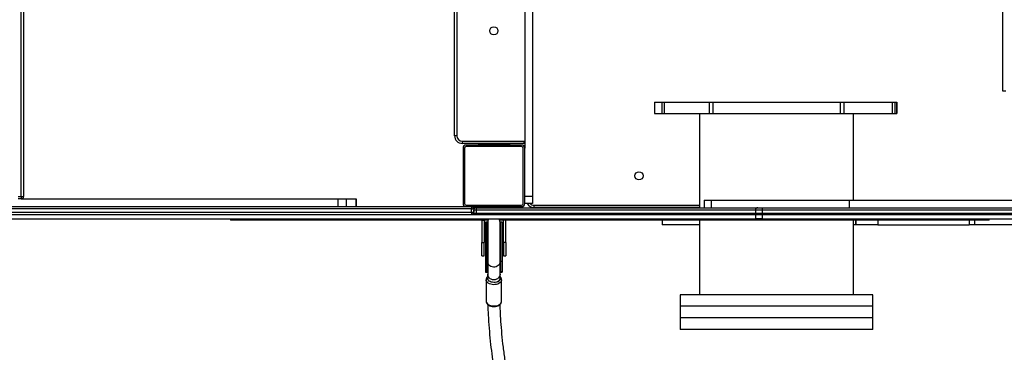
# Model space of a CAD drawing. Units: millimetres. Extents: x -9078 to 426195, y -3372 to 9853.
# Drawn here: x 1849 to 3126, y 3334 to 3766 of the extents above; entities that cross this region are included whole.
import ezdxf

# ---------------------------------------------------------------- set-up
doc = ezdxf.new("R2010")
doc.units = ezdxf.units.MM
doc.layers.add('Toestel 2D', color=7, linetype='Continuous', lineweight=20)

# ---------------------------------------------------------------- blocks, each defined once
blk = doc.blocks.new('0330_ok')
at = {"color": 7, "linetype": 'Continuous', "lineweight": 25}
for p, q in [((24885.7, 37709.2), (24885.7, 38757.8)), ((24888.7, 38757.5), (24888.7, 37708.9)), ((24892.7, 37708.9), (24892.7, 38757.5)), ((24894.2, 37708.9), (24894.2, 38757.5)), ((24900.2, 37708.9), (24900.2, 38757.5)), ((24875.7, 37821.6), (24875.7, 38472.7)), ((24907.7, 38036.7), (24907.7, 37984.2)), ((24734.2, 38020.8), (23544.2, 38020.8)), ((24734.2, 38024.8), (24734.2, 38020.8)), ((24901.7, 38003.3), (24900.2, 38003.3)), ((24901.7, 38003.3), (24901.7, 37996.5)), ((24901.7, 37996.5), (24901.7, 37494.2)), ((24907.7, 37984.2), (24907.7, 37977.2)), ((24907.7, 37858.7), (24907.7, 37977.2)), ((24763.5, 37883.3), (24748.5, 37883.3)), ((24748.5, 37883.3), (24763.5, 37883.3)), ((24748.5, 37880.7), (24748.5, 37883.3)), ((24748.5, 37883.3), (24748.5, 37883.3)), ((24748.5, 37880.7), (24763.5, 37880.7)), ((24748.5, 37877.3), (24748.5, 37880.7)), ((24748.5, 37877.3), (24763.5, 37877.3)), ((24748.5, 37814.7), (24748.5, 37877.3)), ((24763.5, 37880.7), (24763.5, 37883.3)), ((24763.5, 37883.3), (24763.5, 37883.3)), ((24763.5, 37877.3), (24763.5, 37880.7)), ((24763.5, 37814.7), (24763.5, 37877.3)), ((24907.7, 37858.7), (24907.7, 37830.6)), ((25013.5, 37852.4), (24998.5, 37852.4)), ((24998.5, 37852.4), (24998.5, 37602.4)), ((25028.5, 37852.4), (25013.5, 37852.4)), ((25013.5, 37852.4), (25013.5, 37602.4)), ((25013.5, 37852.4), (25013.5, 37602.4)), ((25043.5, 37852.4), (25028.5, 37852.4)), ((25028.5, 37852.4), (25028.5, 37602.4)), ((25028.5, 37852.4), (25028.5, 37727.7)), ((25043.5, 37852.4), (25043.5, 37727.7)), ((24875.7, 37827.4), (24763.5, 37827.4)), ((24907.7, 37830.6), (24901.7, 37830.6)), ((24998.5, 37827.4), (24903, 37827.4)), ((24907.7, 37830.6), (24907.7, 37829.9)), ((24907.7, 37829.9), (24907.7, 37827.4)), ((24748.5, 37814.7), (24763.5, 37814.7)), ((24748.5, 37809.8), (24748.5, 37814.7)), ((24763.5, 37809.8), (24763.5, 37814.7)), ((24875.7, 37821.6), (24885.7, 37821.6)), ((24875.7, 37642.7), (24875.7, 37821.6)), ((24748.5, 37809.8), (24763.5, 37809.8)), ((24748.5, 37645), (24748.5, 37809.8)), ((24763.5, 37645), (24763.5, 37809.8)), ((25028.5, 37727.7), (25028.5, 37602.4)), ((25043.5, 37727.7), (25043.5, 37602.4)), ((24885.7, 37703), (24885.7, 37709.2)), ((24885.7, 37337.8), (24885.7, 37703)), ((24888.7, 37708.9), (24892.7, 37708.9)), ((24888.7, 37700), (24892.7, 37700)), ((24894.2, 37708.9), (24900.2, 37708.9)), ((24894.2, 37700), (24894.2, 37708.9)), ((24894.2, 37700), (24900.2, 37700)), ((24894.2, 35984.4), (24894.2, 37700)), ((24900.2, 37708.9), (24900.2, 37700)), ((24900.2, 35984.4), (24900.2, 37700)), ((24748.5, 37645), (24763.5, 37645)), ((24748.5, 37640), (24748.5, 37645)), ((24748.5, 37640), (24763.5, 37640)), ((24748.5, 37581.9), (24748.5, 37640)), ((24763.5, 37640), (24763.5, 37645)), ((24763.5, 37581.9), (24763.5, 37640)), ((24875.7, 37642.7), (24885.7, 37642.7)), ((24875.7, 37633.5), (24875.7, 37642.7)), ((24875.7, 37633.5), (24885.7, 37633.5)), ((24763.5, 37627.4), (24884.1, 37627.4)), ((24885.2, 37627.5), (24885.2, 37412.8)), ((24903, 37627.4), (24998.5, 37627.4)), ((24907.7, 37627.4), (24907.7, 37579)), ((24998.5, 37602.4), (25013.5, 37602.4)), ((25013.5, 37602.4), (25028.5, 37602.4)), ((25013.5, 37602.4), (25013.5, 37602.4)), ((25028.5, 37602.4), (25043.5, 37602.4)), ((25028.5, 37602.4), (25028.5, 37602.4)), ((24748.5, 37581.9), (24763.5, 37581.9)), ((24748.5, 37578.6), (24748.5, 37581.9)), ((24748.5, 37578.6), (24763.5, 37578.6)), ((24748.5, 37569.1), (24748.5, 37578.6)), ((24763.5, 37578.6), (24763.5, 37581.9)), ((24763.5, 37569.1), (24763.5, 37578.6)), ((24901.7, 37579), (24907.7, 37579)), ((24748.5, 37569.1), (24763.5, 37569.1)), ((24748.5, 37569), (24748.5, 37569.1)), ((24748.5, 37569), (24763.5, 37569)), ((24763.5, 37569), (24763.5, 37569.1)), ((24901.7, 37494.2), (24901.7, 37487)), ((24901.7, 37487), (24901.7, 37459.3)), ((24900.2, 37459.3), (24901.7, 37459.3)), ((24901.7, 37459.3), (24901.7, 37376.4)), ((24901.7, 37459.3), (24901.7, 37459.3)), ((24885.2, 37445.7), (24885.7, 37445.7)), ((24059.8, 37410.8), (24870.8, 37410.8)), ((24870.8, 37410.8), (24870.8, 37400.8)), ((24870.8, 37410.8), (24880.2, 37410.8)), ((24880.2, 37410.8), (24880.2, 37400.8)), ((24882.2, 37412.8), (24885.2, 37412.8)), ((24080.2, 37400.8), (24808.2, 37400.8)), ((24799.2, 37319.8), (24799.2, 37399.8)), ((24799.2, 37399.8), (24802.2, 37399.8)), ((24802.2, 37399.8), (24802.2, 37319.8)), ((24804.2, 37396.8), (24804.2, 37324.8)), ((24806.2, 37396.8), (24806.2, 37324.8)), ((24880.2, 37400.8), (24808.2, 37400.8)), ((24880.2, 37398.8), (24808.2, 37398.8)), ((24882.2, 37324.8), (24882.2, 37396.8)), ((24884.2, 37324.8), (24884.2, 37396.8)), ((24802.2, 37380.9), (24803.2, 37380.9)), ((24803.2, 37376.9), (24803.2, 37380.9)), ((24803.2, 37344.9), (24803.2, 37376.9)), ((24803.2, 37376.8), (24804.2, 37376.8)), ((24901.7, 37376.4), (24901.7, 37373.4)), ((24930.7, 37376.4), (24901.7, 37376.4)), ((24901.7, 37373.4), (24901.7, 37368.3)), ((24930.7, 37373.4), (24901.7, 37373.4)), ((24904.2, 37371.6), (24904.2, 37369.3)), ((24904.2, 37371.6), (24955.3, 37371.6)), ((24904.2, 37369.3), (24955.3, 37369.3)), ((24930.7, 37376.4), (24930.7, 37373.4)), ((24930.7, 37376.4), (24948.2, 37376.4)), ((24930.7, 37373.4), (24948.2, 37373.4)), ((24948.2, 37373.4), (24948.2, 37376.4)), ((24955.3, 37371.6), (24955.3, 37369.3)), ((24955.3, 37371.6), (24968.7, 37371.6)), ((24955.3, 37369.3), (24968.7, 37369.3)), ((24971.8, 37368.8), (24955.3, 37368.8)), ((24968.9, 37369.2), (24968.2, 37368.8)), ((24968.7, 37371.6), (24968.7, 37369.3)), ((24968.7, 37371.6), (24969.2, 37371.6)), ((24969.2, 37369.3), (24969.2, 37371.6)), ((24977.5, 37368.8), (24971.8, 37368.8)), ((25006.8, 37370.8), (24979.1, 37370.8)), ((24901.7, 37353.3), (24901.7, 37348.2)), ((24904.2, 37352.3), (24904.2, 37350.1)), ((24955.3, 37352.3), (24904.2, 37352.3)), ((24955.3, 37352.8), (24971.8, 37352.8)), ((24955.3, 37352.3), (24955.3, 37350.1)), ((24968.7, 37352.3), (24955.3, 37352.3)), ((24968.7, 37352.3), (24968.7, 37350.1)), ((24969.2, 37350.1), (24969.2, 37352.3)), ((24971.8, 37352.8), (24977.5, 37352.8)), ((24802.2, 37340.9), (24803.2, 37340.9)), ((24803.2, 37340.9), (24803.2, 37344.9)), ((24804.2, 37344.8), (24803.2, 37344.8)), ((24901.7, 37348.2), (24930.7, 37348.2)), ((24901.7, 37345.2), (24901.7, 37348.2)), ((24901.7, 37345.2), (24901.7, 37039.7)), ((24901.7, 37345.2), (24930.7, 37345.2)), ((24904.2, 37350.1), (24955.3, 37350.1)), ((24948.2, 37348.2), (24930.7, 37348.2)), ((24930.7, 37345.2), (24930.7, 37348.2)), ((24948.2, 37345.2), (24930.7, 37345.2)), ((24948.2, 37345.2), (24948.2, 37348.2)), ((24955.3, 37350.1), (24968.7, 37350.1)), ((24968.7, 37350.1), (24969.2, 37350.1)), ((24979.1, 37350.8), (25006.8, 37350.8)), ((24887.2, 37331.6), (24887.2, 37334.7)), ((24887.2, 37334.7), (24891.2, 37334.7)), ((24891.2, 37331.6), (24887.2, 37331.6)), ((24887.2, 37331.6), (24887.2, 35965.1)), ((24888.7, 37337.7), (24892.7, 37337.7)), ((24888.7, 37337.7), (24888.7, 37334.8)), ((24892.7, 37334.8), (24888.7, 37334.8)), ((24891.2, 37331.6), (24891.2, 37334.7)), ((24891.2, 35965.1), (24891.2, 37331.6)), ((24892.7, 37334.8), (24892.7, 37337.7)), ((24799.2, 37319.8), (24802.2, 37319.8)), ((24808.2, 37322.8), (24880.2, 37322.8)), ((24808.2, 37320.8), (24880.2, 37320.8)), ((24884.2, 35965.2), (24884.2, 37324.8)), ((24096.2, 37312.8), (24792.2, 37312.8)), ((24792.2, 37309.8), (24096.2, 37309.8)), ((24792.2, 37312.8), (24792.2, 37309.8)), ((24884.2, 37182.2), (24874.2, 37182.2)), ((24874.2, 37182.1), (24874.2, 37182.2)), ((24874.2, 37182.1), (24884.2, 37182.1)), ((24874.2, 37169.1), (24874.2, 37182.1)), ((24874.2, 37169.1), (24884.2, 37169.1)), ((24874.2, 37158.4), (24874.2, 37169.1)), ((24874.2, 37158.4), (24884.2, 37158.4)), ((24874.2, 36747.8), (24874.2, 37158.4)), ((24901.7, 37039.7), (24901.7, 37036.7)), ((24901.7, 37036.7), (24901.7, 37019.3)), ((24900.2, 37019.3), (24901.7, 37019.3)), ((22087.2, 36750.8), (24871.2, 36750.8)), ((24871.2, 36747.8), (22087.2, 36747.8)), ((24871.2, 36747.8), (24871.2, 36750.8)), ((24871.2, 36743.8), (24871.2, 36747.8)), ((24871.2, 36747.8), (24874.2, 36747.8)), ((24874.2, 36747.8), (24874.2, 36743.8))]:
    blk.add_line(p, q, dxfattribs=at)
at = {"color": 8, "linetype": 'Continuous', "lineweight": 25}
for p, q in [((24901.7, 37996.5), (24900.2, 37996.5)), ((24901.7, 37984.2), (24907.7, 37984.2)), ((24901.7, 37977.2), (24907.7, 37977.2)), ((24901.7, 37858.7), (24907.7, 37858.7)), ((24901.7, 37829.9), (24907.7, 37829.9)), ((24888.7, 37708.9), (24888.7, 37700)), ((24888.7, 37700), (24888.7, 37337.7)), ((24892.7, 37700), (24892.7, 37708.9)), ((24892.7, 37337.7), (24892.7, 37700)), ((24882.2, 37412.8), (24882.2, 37627.4)), ((24900.2, 37494.2), (24901.7, 37494.2)), ((24901.7, 37487), (24900.2, 37487)), ((24900.2, 37459.3), (24901.7, 37459.3)), ((24885.2, 37450.2), (24885.7, 37450.2)), ((24799.2, 37399.8), (24799.3, 37400.8)), ((24884.2, 37382.8), (24884.2, 37382.8)), ((24802.2, 37376.9), (24803.2, 37376.9)), ((24802.2, 37344.9), (24803.2, 37344.9)), ((24887.2, 37334.7), (24887.2, 37335.2)), ((24891.2, 37334.7), (24891.2, 37334.8)), ((24900.2, 37039.7), (24901.7, 37039.7)), ((24901.7, 37036.7), (24900.2, 37036.7))]:
    blk.add_line(p, q, dxfattribs=at)
at = {"color": 7, "linetype": 'Continuous', "lineweight": 25, "flags": 128}
for points in [[(24802.3, 37400.8), (24802.2, 37400.4), (24802.2, 37399.8)], [(24901.7, 37376.4), (24900.5, 37376.3), (24900.2, 37376.2)], [(24904.2, 37369.3), (24905.9, 37369.1), (24906.7, 37368.9)], [(24977.7, 37368.8), (24977.9, 37368.8), (24979, 37368.5), (24980, 37367.9), (24980.9, 37366.9), (24981.6, 37365.7), (24982.2, 37364.2), (24982.5, 37362.5), (24982.6, 37360.8)], [(24907, 37352.8), (24905.9, 37352.5), (24904.2, 37352.3)], [(24982.6, 37360.8), (24982.4, 37359.1), (24982.1, 37357.5), (24981.5, 37356), (24980.7, 37354.7), (24979.8, 37353.7), (24978.8, 37353.1), (24977.7, 37352.8), (24977.3, 37352.8)], [(24900.2, 37345.4), (24900.5, 37345.3), (24901.7, 37345.2)]]:
    blk.add_lwpolyline(points, dxfattribs=at)
at = {"color": 8, "linetype": 'Continuous', "lineweight": 25, "flags": 128}
for points in [[(24955.3, 37369.3), (24953.6, 37369.1), (24953, 37368.9)], [(24955.3, 37368.8), (24956.1, 37368.8), (24957.6, 37368.4), (24959.1, 37367.7), (24960.4, 37366.6), (24961.4, 37365.3), (24962.2, 37363.8), (24962.6, 37362.1), (24962.7, 37360.4), (24962.4, 37358.7), (24961.8, 37357.1), (24960.9, 37355.6), (24959.8, 37354.4), (24958.4, 37353.6), (24956.9, 37353), (24955.3, 37352.8), (24955.3, 37352.8)], [(24971.8, 37368.8), (24972.4, 37368.8), (24973.9, 37368.5), (24975.4, 37367.8), (24976.7, 37366.8), (24977.7, 37365.6), (24978.5, 37364.1), (24979, 37362.5), (24979.2, 37360.8), (24979, 37359.1), (24978.5, 37357.5), (24977.7, 37356.1), (24976.7, 37354.8), (24975.4, 37353.8), (24973.9, 37353.2), (24972.4, 37352.8), (24971.8, 37352.8)], [(24979.2, 37370.8), (24979.7, 37370.8), (24980.9, 37370.4), (24982, 37369.7), (24983, 37368.7), (24983.9, 37367.4), (24984.6, 37365.8), (24985.1, 37364.1), (24985.4, 37362.2), (24985.5, 37360.3), (24985.3, 37358.5), (24984.9, 37356.7), (24984.3, 37355), (24983.5, 37353.6), (24982.5, 37352.4), (24981.4, 37351.5), (24980.3, 37351), (24979.1, 37350.8)], [(25006.8, 37350.8), (25008, 37351), (25009.1, 37351.5), (25010.2, 37352.4), (25011.2, 37353.6), (25012, 37355), (25012.6, 37356.7), (25013, 37358.5), (25013.1, 37360.3), (25013.1, 37362.2), (25012.8, 37364.1), (25012.3, 37365.8), (25011.6, 37367.4), (25010.7, 37368.7), (25009.7, 37369.7), (25008.6, 37370.4), (25007.4, 37370.8), (25006.8, 37370.8)], [(24952.6, 37352.8), (24953.6, 37352.5), (24955.3, 37352.3)]]:
    blk.add_lwpolyline(points, dxfattribs=at)
at = {"color": 7, "linetype": 'Continuous', "lineweight": 25}
for centre in [(24844.2, 37549), (24656, 37360.8)]:
    blk.add_circle(centre, 5.25, dxfattribs=at)
for centre, radius, start, end in [((24887.9, 37715.6), 6.77, 250.4855, 276.2777), ((24888.7, 37703), 3, 180, 270), ((24892.7, 37703), 3, 270, 300), ((24875.2, 37412.8), 10, 300, 0), ((24808.2, 37396.8), 4, 90, 180), ((24808.2, 37396.8), 2, 90, 180), ((24880.2, 37396.8), 4, 0, 90), ((24880.2, 37396.8), 2, 0, 90), ((24887.2, 37382.8), 3, 120, 180), ((24887.2, 37382.7), 3, 120, 180), ((24901.7, 37370.4), 3, 90, 120), ((24976.8, 37363.6), 5.3, 15.1864, 81.9324), ((24901.7, 37351.2), 3, 240, 270), ((24887.2, 37331.7), 3, 90, 180), ((24886.4, 37355.7), 24.1, 264.638, 271.7842), ((24887.9, 37361.8), 24.1, 264.6429, 271.7792), ((24888.7, 37337.8), 3, 180, 270), ((24891.2, 37331.7), 3, 0, 90), ((24891.9, 37355.7), 24.1, 268.2158, 275.362), ((24892.7, 37337.8), 3, 270, 300), ((24792.2, 37319.8), 7, 270, 0), ((24792.2, 37319.8), 10, 270, 360), ((24808.2, 37324.8), 4, 180, 270), ((24808.2, 37324.8), 2, 180, 270), ((24880.2, 37324.8), 2, 270, 0), ((24880.2, 37324.8), 4, 270, 0), ((24871.2, 36747.8), 3, 0, 90)]:
    blk.add_arc(centre, radius, start, end, dxfattribs=at)
at = {"color": 8, "linetype": 'Continuous', "lineweight": 25}
for centre, radius, start, end in [((24892.7, 37731.3), 22.5, 269.8721, 273.6969), ((24875.2, 37412.8), 7, 315.5847, 0), ((24886.4, 37382.5), 2.23, 108.7886, 174.4446), ((24968.7, 37361.9), 7.39, 90.0487, 111.2017), ((24968.7, 37359.7), 7.38, 248.7874, 269.9621), ((24886.7, 37332.9), 2.6, 89.5903, 170.3478), ((24892.7, 37418.9), 81.1, 269.9532, 271.0122), ((24892.2, 37333.3), 1.95, 2.4453, 56.4925)]:
    blk.add_arc(centre, radius, start, end, dxfattribs=at)
at = {"color": 7, "linetype": 'Continuous', "lineweight": 25}
for points, knots in [([(24903, 37827.4), (24903, 37827.4), (24903, 37827.4), (24902.6, 37827.4), (24902.1, 37827.4), (24901.7, 37827.4), (24901.7, 37827.4)], [0, 0, 0, 0, 0.146345, 0.5714454, 0.99674, 1, 1, 1, 1]), ([(24884.1, 37627.4), (24884.1, 37627.4), (24884, 37627.4), (24884.4, 37627.4), (24885, 37627.5), (24885.6, 37627.5), (24885.7, 37627.5)], [0, 0, 0, 0, 0.13192, 0.515126, 0.898489, 1, 1, 1, 1]), ([(24901.7, 37627.5), (24901.9, 37627.5), (24902.5, 37627.4), (24903, 37627.4), (24903, 37627.4), (24903, 37627.4)], [0, 0, 0, 0, 0.282551, 0.715894, 1, 1, 1, 1]), ([(25114.2, 37380.5), (25108.2, 37379.4), (25096.8, 37377.3), (25079.4, 37374.8), (25062.4, 37372.6), (25045.6, 37370.9), (25031.2, 37369.9), (25019.7, 37369.2), (25013.7, 37369), (25010.9, 37368.9)], [0, 0, 0, 0, 0.178085, 0.342867, 0.511186, 0.674302, 0.829138, 0.922267, 1, 1, 1, 1]), ([(24904.6, 37368.8), (24903.5, 37368.7), (24902, 37368.6), (24900.6, 37367.9), (24900.2, 37367.7)], [0, 0, 0, 0, 0.713256, 1, 1, 1, 1]), ([(24955.3, 37368.8), (24954.8, 37368.8), (24954, 37368.8), (24952.3, 37368.8), (24950.6, 37368.8), (24948.2, 37368.8), (24945.1, 37368.8), (24941.5, 37368.8), (24938.4, 37368.8), (24934.7, 37368.8), (24931.1, 37368.8), (24927.5, 37368.8), (24924.8, 37368.8), (24921.7, 37368.8), (24918.6, 37368.8), (24915.6, 37368.8), (24912.8, 37368.8), (24910.4, 37368.8), (24908.4, 37368.8), (24906.7, 37368.8), (24905.4, 37368.8), (24904.9, 37368.8), (24904.6, 37368.8)], [0, 0, 0, 0, 0.047091, 0.09157, 0.13328, 0.172181, 0.241828, 0.300719, 0.34883, 0.389641, 0.468256, 0.506284, 0.543816, 0.589717, 0.647645, 0.692976, 0.743657, 0.799696, 0.845253, 0.893822, 0.945404, 1, 1, 1, 1]), ([(24968.7, 37369.3), (24969, 37369.3), (24969.3, 37369.3), (24969.2, 37369.3), (24969.2, 37369.3)], [0, 0, 0, 0, 0.877543, 1, 1, 1, 1]), ([(24979.2, 37370.8), (24979.1, 37370.8), (24978.7, 37370.9), (24977.7, 37370.7), (24976.5, 37370.2), (24975.5, 37369.6), (24975, 37369), (24974.8, 37368.8)], [0, 0, 0, 0, 0.031891, 0.296396, 0.558206, 0.823343, 1, 1, 1, 1]), ([(25006.8, 37350.8), (25007.1, 37350.8), (25007.8, 37350.9), (25008.9, 37351.2), (25010, 37351.8), (25011.1, 37352.7), (25012, 37353.9), (25012.8, 37355.3), (25013.4, 37356.9), (25013.7, 37358.6), (25013.9, 37360.4), (25013.9, 37362.2), (25013.6, 37363.9), (25013.1, 37365.6), (25012.4, 37367.1), (25011.5, 37368.5), (25010.4, 37369.5), (25009.3, 37370.3), (25008, 37370.7), (25007.1, 37370.9), (25006.7, 37370.8), (25006.6, 37370.8)], [0, 0, 0, 0, 0.034992, 0.087355, 0.139922, 0.193878, 0.249752, 0.307221, 0.365535, 0.423985, 0.482385, 0.540802, 0.599401, 0.658316, 0.717718, 0.777631, 0.837537, 0.890034, 0.940923, 0.995321, 1, 1, 1, 1]), ([(24900.2, 37354), (24900.4, 37353.9), (24901.2, 37353.4), (24902.7, 37352.9), (24904, 37352.9), (24904.6, 37352.8)], [0, 0, 0, 0, 0.186563, 0.604128, 1, 1, 1, 1]), ([(24904.6, 37352.8), (24904.8, 37352.8), (24905.3, 37352.8), (24906.3, 37352.8), (24907.6, 37352.8), (24909.5, 37352.8), (24912, 37352.8), (24915.1, 37352.8), (24918, 37352.8), (24921.5, 37352.8), (24924.9, 37352.8), (24928.4, 37352.8), (24931.2, 37352.8), (24934.4, 37352.8), (24937.7, 37352.8), (24941, 37352.8), (24944.2, 37352.8), (24947, 37352.8), (24949.6, 37352.8), (24951.8, 37352.8), (24953.7, 37352.8), (24954.7, 37352.8), (24955.3, 37352.8)], [0, 0, 0, 0, 0.047103, 0.091505, 0.133199, 0.172189, 0.241992, 0.301, 0.349213, 0.390063, 0.468725, 0.506773, 0.544298, 0.590118, 0.647965, 0.693227, 0.743826, 0.799757, 0.845211, 0.893733, 0.945404, 1, 1, 1, 1]), ([(24968.2, 37352.8), (24968.4, 37352.7), (24968.9, 37352.4), (24969, 37352.4), (24969.2, 37352.4)], [0, 0, 0, 0, 0.290993, 1, 1, 1, 1]), ([(24969.1, 37352.3), (24969.2, 37352.3), (24969.2, 37352.3), (24968.9, 37352.3), (24968.7, 37352.3)], [0, 0, 0, 0, 0.449798, 1, 1, 1, 1]), ([(24974.8, 37352.8), (24974.8, 37352.8), (24975.1, 37352.4), (24975.9, 37351.8), (24977.1, 37351.1), (24978.2, 37350.8), (24978.8, 37350.8), (24979.1, 37350.8)], [0, 0, 0, 0, 0.005876, 0.310434, 0.574835, 0.859076, 1, 1, 1, 1]), ([(25011.2, 37352.9), (25011.8, 37353), (25014.5, 37353), (25019.4, 37353.2), (25026, 37353.6), (25036.5, 37354.2), (25050.3, 37355.3), (25066.9, 37357), (25083.3, 37359.1), (25099.5, 37361.6), (25111, 37363.5), (25116.9, 37364.7), (25117.7, 37364.8)], [0, 0, 0, 0, 0.016933, 0.072563, 0.133635, 0.200074, 0.360388, 0.516362, 0.668034, 0.82579, 0.978869, 1, 1, 1, 1])]:
    blk.add_open_spline(points, degree=3, knots=knots, dxfattribs=at)
blk = doc.blocks.new('VPL-04-0330')
at = {"layer": 'Toestel 2D', "rotation": 270}
blk.add_blockref('0330_ok', (-34897.3, 28407.3), dxfattribs=at)

msp = doc.modelspace()

# ---------------------------------------------------------------- block references
msp.add_blockref('VPL-04-0330', (0, 0))

doc.saveas('drawing.dxf')
